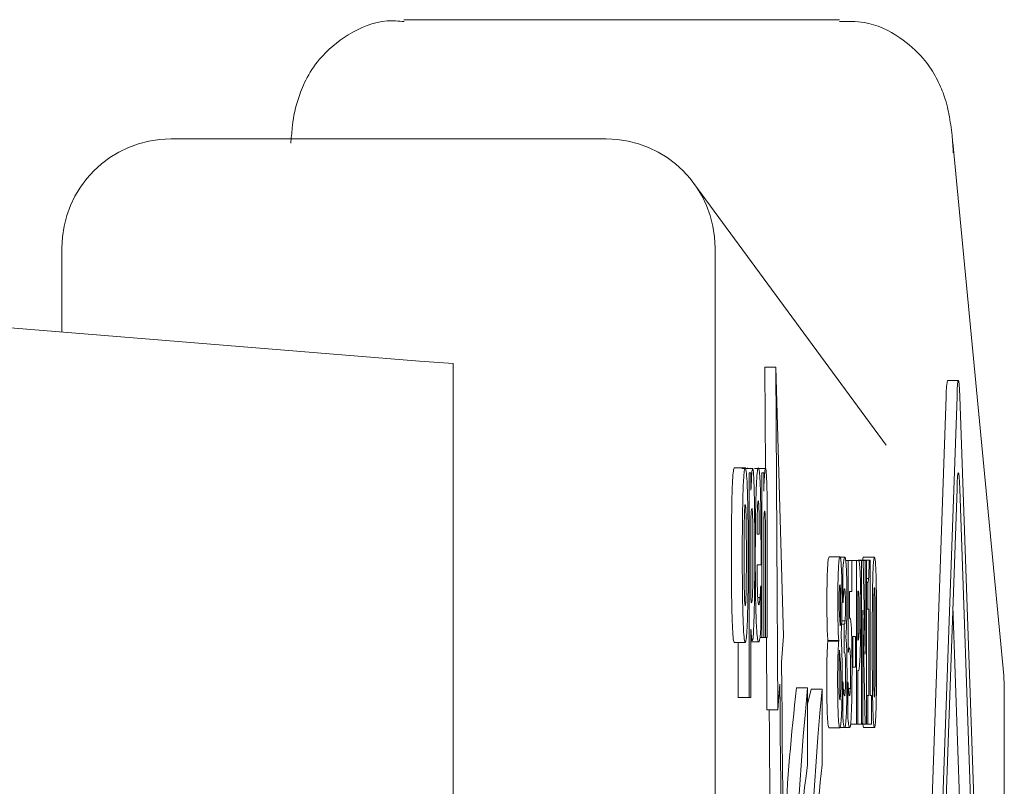
# Model space of a CAD drawing. Units: millimetres. Extents: x 5 to 415, y 5 to 292.
# Drawn here: x 55 to 56, y 229 to 230 of the extents above; entities that cross this region are included whole.
import ezdxf

# ---------------------------------------------------------------- set-up
doc = ezdxf.new("R2010")
doc.units = ezdxf.units.MM

msp = doc.modelspace()

# ---------------------------------------------------------------- linework, layer by layer
at = {"color": 7, "linetype": 'Continuous', "lineweight": 15}
for p, q in [((55.73149, 229.78518), (55.39836, 229.78518)), ((55.55315, 229.69397), (55.22002, 229.69397)), ((55.8572, 229.28373), (55.81813, 229.69121)), ((55.81846, 229.68326), (55.81813, 229.69121)), ((55.7673, 229.45973), (55.62023, 229.65998)), ((55.13673, 229.61054), (55.13673, 229.5463)), ((55.63643, 228.34316), (55.63643, 229.61054)), ((54.87832, 229.56737), (55.41025, 229.524)), ((55.43595, 229.52212), (55.41025, 229.524)), ((55.43595, 229.52212), (55.43595, 228.40345)), ((55.67494, 229.44182), (55.67451, 229.51935)), ((55.67451, 229.51935), (55.68284, 229.51935)), ((55.68432, 229.25727), (55.68284, 229.51935)), ((55.68284, 229.51935), (55.68869, 229.31359)), ((55.82244, 229.50932), (55.81412, 229.50932)), ((55.79596, 229.00631), (55.81309, 229.49712)), ((55.80429, 229.00631), (55.82141, 229.49712)), ((55.82347, 229.49712), (55.8406, 229.00631)), ((55.6511, 229.44244), (55.65943, 229.44244)), ((55.65679, 229.4419), (55.66512, 229.4419)), ((55.661, 229.4419), (55.66115, 229.44244)), ((55.66242, 229.26672), (55.66242, 229.43852)), ((55.66378, 229.43852), (55.66242, 229.43852)), ((55.66378, 229.43852), (55.66378, 229.42529)), ((55.6666, 229.4419), (55.67493, 229.4419)), ((55.6722, 229.31278), (55.6722, 229.43852)), ((55.6722, 229.43852), (55.67357, 229.43852)), ((55.67357, 229.43852), (55.67357, 229.42461)), ((55.80675, 229.00631), (55.82141, 229.42641)), ((55.82347, 229.42641), (55.83813, 229.00631)), ((55.66378, 229.34155), (55.66378, 229.40462)), ((55.67357, 229.40178), (55.67357, 229.31278)), ((55.67015, 229.39179), (55.66849, 229.39179)), ((55.67631, 229.39463), (55.67631, 229.31278)), ((55.6715, 229.38234), (55.6715, 229.36816)), ((55.67493, 229.31278), (55.67493, 229.37504)), ((55.72351, 229.37433), (55.73184, 229.37433)), ((55.73194, 229.37413), (55.73556, 229.37413)), ((55.73631, 229.3715), (55.7381, 229.3715)), ((55.7381, 229.3013), (55.7381, 229.3715)), ((55.7381, 229.3715), (55.74099, 229.3715)), ((55.74099, 229.3715), (55.74099, 229.34789)), ((55.74099, 229.3715), (55.74442, 229.3715)), ((55.74442, 229.2465), (55.74442, 229.3715)), ((55.74612, 229.3715), (55.74442, 229.3715)), ((55.75414, 229.3718), (55.74581, 229.3718)), ((55.74612, 229.3715), (55.74837, 229.3715)), ((55.74837, 229.2465), (55.74837, 229.3715)), ((55.74837, 229.3715), (55.74971, 229.3715)), ((55.74971, 229.3715), (55.7511, 229.29988)), ((55.74971, 229.3715), (55.7511, 229.3715)), ((55.75827, 229.37403), (55.74994, 229.37403)), ((55.7511, 229.29988), (55.7511, 229.3715)), ((55.7511, 229.3715), (55.7521, 229.3715)), ((55.7521, 229.3715), (55.7521, 229.2465)), ((55.75414, 229.3718), (55.75509, 229.3718)), ((55.75509, 229.3718), (55.75509, 229.26828)), ((55.6715, 229.36816), (55.6685, 229.36816)), ((55.73417, 229.33949), (55.73417, 229.36623)), ((55.7521, 229.35792), (55.75383, 229.35792)), ((55.7521, 229.35478), (55.75311, 229.35478)), ((55.75311, 229.33442), (55.75311, 229.35478)), ((55.67127, 229.35222), (55.67142, 229.35222)), ((55.67142, 229.35222), (55.67142, 229.3198)), ((55.74099, 229.34789), (55.73914, 229.34789)), ((55.73914, 229.34789), (55.73914, 229.32713)), ((55.74552, 229.3482), (55.74567, 229.3482)), ((55.74552, 229.31072), (55.74552, 229.3482)), ((55.67073, 229.3433), (55.66899, 229.3433)), ((55.73426, 229.33949), (55.73417, 229.33949)), ((55.75105, 229.2465), (55.74936, 229.33361)), ((55.74936, 229.33361), (55.74936, 229.2465)), ((55.7521, 229.33442), (55.75311, 229.33442)), ((55.75403, 229.33442), (55.75311, 229.33442)), ((55.75403, 229.26828), (55.75403, 229.33442)), ((55.82619, 229.10993), (55.81828, 229.33655)), ((55.73322, 229.32541), (55.73582, 229.32541)), ((55.73914, 229.32753), (55.73953, 229.32753)), ((55.66378, 229.31913), (55.66378, 229.26672)), ((55.73313, 229.32288), (55.73499, 229.32288)), ((55.73499, 229.30089), (55.73499, 229.32288)), ((55.73499, 229.32288), (55.73517, 229.32288)), ((55.6511, 229.30886), (55.65943, 229.30886)), ((55.65409, 229.26672), (55.65409, 229.30886)), ((55.66378, 229.31035), (55.66487, 229.31035)), ((55.66378, 229.3094), (55.6697, 229.3094)), ((55.67069, 229.31278), (55.6722, 229.31278)), ((55.67357, 229.31278), (55.6722, 229.31278)), ((55.67357, 229.31278), (55.67493, 229.31278)), ((55.67631, 229.31278), (55.67493, 229.31278)), ((55.67599, 229.25727), (55.67567, 229.31278)), ((55.68869, 229.31359), (55.68715, 229.29372)), ((55.72258, 229.31001), (55.72258, 229.31052)), ((55.72258, 229.31052), (55.73091, 229.31052)), ((55.72258, 229.31001), (55.73091, 229.31001)), ((55.73091, 229.31001), (55.73091, 229.31052)), ((55.73271, 229.31457), (55.73271, 229.31416)), ((55.73638, 229.31376), (55.73638, 229.31254)), ((55.74171, 229.29006), (55.74171, 229.31335)), ((55.74171, 229.31335), (55.74365, 229.31335)), ((55.74365, 229.31335), (55.74365, 229.29006)), ((55.74552, 229.31579), (55.74646, 229.31579)), ((55.7456, 229.31072), (55.74552, 229.31072)), ((55.73518, 229.30089), (55.73499, 229.30089)), ((55.73819, 229.3013), (55.7381, 229.3013)), ((55.74365, 229.29006), (55.74171, 229.29006)), ((55.74552, 229.2465), (55.74552, 229.28742)), ((55.74552, 229.28742), (55.74609, 229.28742)), ((55.73404, 229.25176), (55.73404, 229.27891)), ((55.73404, 229.27891), (55.73415, 229.27891)), ((55.73791, 229.27871), (55.73801, 229.27871)), ((55.73791, 229.25146), (55.73791, 229.27871)), ((55.85753, 229.27577), (55.8572, 229.28373)), ((55.68584, 229.27687), (55.68432, 229.25727)), ((55.69873, 229.27427), (55.70706, 229.27427)), ((55.70706, 229.21526), (55.70706, 229.27427)), ((55.70706, 229.26171), (55.70992, 229.27328)), ((55.70992, 229.27328), (55.71825, 229.27328)), ((55.71825, 229.27328), (55.71825, 229.21526)), ((55.7335, 229.27233), (55.73596, 229.27233)), ((55.73833, 229.27375), (55.73982, 229.27375)), ((55.85758, 229.27577), (55.85753, 229.27577)), ((55.85758, 228.67793), (55.85758, 229.27577)), ((55.65409, 229.26672), (55.66242, 229.26672)), ((55.66378, 229.26672), (55.66242, 229.26672)), ((55.7521, 229.26828), (55.75311, 229.26828)), ((55.75311, 229.2465), (55.75311, 229.26828)), ((55.75311, 229.26828), (55.75403, 229.26828)), ((55.75509, 229.26828), (55.75599, 229.26828)), ((55.75599, 229.26828), (55.75599, 229.2465)), ((55.67599, 229.25727), (55.68432, 229.25727)), ((55.7235, 229.24356), (55.73183, 229.24356)), ((55.73195, 229.24386), (55.73551, 229.24386)), ((55.73551, 229.24386), (55.73933, 229.24386)), ((55.74442, 229.2465), (55.73996, 229.2465)), ((55.74442, 229.2465), (55.74552, 229.2465)), ((55.74552, 229.2465), (55.74837, 229.2465)), ((55.74936, 229.2465), (55.74837, 229.2465)), ((55.74994, 229.24386), (55.74922, 229.24735)), ((55.74936, 229.2465), (55.75105, 229.2465)), ((55.74994, 229.24386), (55.75827, 229.24386)), ((55.7521, 229.2465), (55.75105, 229.2465)), ((55.7521, 229.2465), (55.75311, 229.2465)), ((55.75599, 229.2465), (55.75311, 229.2465))]:
    msp.add_line(p, q, dxfattribs=at)
at = {"color": 7, "linetype": 'Continuous', "lineweight": 15, "flags": 128}
for points in [[(55.82141, 229.49712), (55.82164, 229.5023), (55.82188, 229.50615), (55.82216, 229.50852), (55.82244, 229.50932), (55.82272, 229.50852), (55.823, 229.50615), (55.82325, 229.5023), (55.82347, 229.49712)], [(55.82141, 229.42641), (55.82164, 229.43159), (55.82188, 229.43544), (55.82216, 229.43781), (55.82244, 229.43861), (55.82272, 229.43781), (55.823, 229.43544), (55.82325, 229.43159), (55.82347, 229.42641)]]:
    msp.add_lwpolyline(points, dxfattribs=at)
at = {"color": 7, "linetype": 'Continuous', "lineweight": 15}
for centre, radius, start, end in [((55.86542, 229.49885), 0.05236, 168.46762, 181.90089), ((27.52062, 228.97676), 28.16831, 359.34369, 0.644742), ((28.63053, 228.97657), 27.05697, 359.352797, 0.635931), ((57.17807, 229.09858), 1.48974, 173.22723, 181.42659), ((58.92116, 228.97761), 3.22776, 174.72669, 185.27331), ((58.91917, 228.97761), 3.21455, 174.72255, 185.27745), ((28.54163, 228.97684), 27.13754, 359.393868, 0.592091), ((56.53099, 229.10109), 0.83181, 172.111, 181.64377), ((57.17863, 229.05216), 1.46946, 173.62754, 181.92462)]:
    msp.add_arc(centre, radius, start, end, dxfattribs=at)
for centre, start_param, end_param in [((55.22001, 229.61054), 0, 1.570796), ((55.55314, 229.61054), 4.712389, 6.283185)]:
    msp.add_ellipse(centre, major_axis=(0, 0.08343), ratio=0.998264, start_param=start_param, end_param=end_param, dxfattribs=at)
for points, knots in [([(55.39849, 229.78374), (55.3942, 229.7841), (55.37924, 229.78537), (55.35548, 229.77512), (55.33466, 229.75772), (55.32264, 229.73889), (55.31447, 229.71665), (55.31329, 229.70571), (55.3122, 229.69463), (55.31181, 229.69067)], [0, 0, 0, 0, 0.066633, 0.232051, 0.382837, 0.490132, 0.593005, 0.854391, 1, 1, 1, 1]), ([(55.81808, 229.69077), (55.81792, 229.69275), (55.81723, 229.70095), (55.81585, 229.71025), (55.8126, 229.72551), (55.80529, 229.74224), (55.79463, 229.75774), (55.77693, 229.77328), (55.75424, 229.78428), (55.73791, 229.78389), (55.73162, 229.78374)], [0, 0, 0, 0, 0.069447, 0.288697, 0.442588, 0.53359, 0.622543, 0.747873, 0.902972, 1, 1, 1, 1]), ([(55.64883, 229.37558), (55.64885, 229.3831), (55.64888, 229.39819), (55.64919, 229.41883), (55.64973, 229.4333), (55.65038, 229.44129), (55.65085, 229.44204), (55.6511, 229.44244)], [0, 0, 0, 0, 0.212975, 0.427913, 0.624369, 0.796667, 1, 1, 1, 1]), ([(55.65716, 229.37558), (55.65718, 229.3831), (55.6572, 229.39819), (55.65752, 229.41883), (55.65806, 229.4333), (55.65871, 229.44129), (55.65918, 229.44204), (55.65943, 229.44244)], [0, 0, 0, 0, 0.212973, 0.42791, 0.624348, 0.796645, 1, 1, 1, 1]), ([(55.65943, 229.44244), (55.65969, 229.442), (55.66017, 229.44118), (55.66084, 229.43256), (55.66131, 229.41898), (55.66164, 229.39947), (55.66167, 229.38447), (55.66169, 229.37558)], [0, 0, 0, 0, 0.213472, 0.394475, 0.576083, 0.748795, 1, 1, 1, 1]), ([(55.66378, 229.42529), (55.66392, 229.42845), (55.6642, 229.43481), (55.66466, 229.44119), (55.66498, 229.44168), (55.66512, 229.4419)], [0, 0, 0, 0, 0.35933, 0.720949, 1, 1, 1, 1]), ([(55.66512, 229.4419), (55.6653, 229.44147), (55.66563, 229.4407), (55.66604, 229.43362), (55.66639, 229.42219), (55.66667, 229.40311), (55.6667, 229.38688), (55.66672, 229.37734)], [0, 0, 0, 0, 0.175547, 0.315217, 0.454489, 0.679354, 1, 1, 1, 1]), ([(55.66713, 229.37491), (55.66715, 229.38237), (55.66718, 229.39734), (55.6675, 229.41782), (55.66804, 229.43269), (55.66873, 229.44121), (55.66921, 229.44201), (55.66948, 229.44244)], [0, 0, 0, 0, 0.20713, 0.415899, 0.611957, 0.789766, 1, 1, 1, 1]), ([(55.66948, 229.44244), (55.66976, 229.44197), (55.67022, 229.4412), (55.67079, 229.43301), (55.67118, 229.42151), (55.67146, 229.40429), (55.67148, 229.3908), (55.6715, 229.38234)], [0, 0, 0, 0, 0.246137, 0.411419, 0.577403, 0.735138, 1, 1, 1, 1]), ([(55.67357, 229.42461), (55.67371, 229.42773), (55.67398, 229.43399), (55.67444, 229.44091), (55.67478, 229.44159), (55.67493, 229.4419)], [0, 0, 0, 0, 0.349095, 0.699935, 1, 1, 1, 1]), ([(55.67493, 229.4419), (55.67512, 229.4415), (55.67543, 229.44083), (55.67582, 229.43433), (55.6761, 229.42496), (55.67628, 229.41127), (55.6763, 229.40053), (55.67631, 229.39463)], [0, 0, 0, 0, 0.228938, 0.38496, 0.540972, 0.74759, 1, 1, 1, 1]), ([(55.65882, 229.40651), (55.65888, 229.40844), (55.659, 229.41208), (55.65922, 229.41407), (55.65937, 229.41426), (55.65943, 229.41435)], [0, 0, 0, 0, 0.3852191, 0.7252086, 1, 1, 1, 1]), ([(55.65943, 229.41435), (55.65953, 229.41416), (55.6597, 229.41384), (55.65991, 229.41069), (55.66001, 229.40754), (55.66005, 229.40597)], [0, 0, 0, 0, 0.401798, 0.702418, 1, 1, 1, 1]), ([(55.66849, 229.39179), (55.66851, 229.39601), (55.66854, 229.40281), (55.66873, 229.41077), (55.66895, 229.41525), (55.66917, 229.4171), (55.66931, 229.41725), (55.66937, 229.41732)], [0, 0, 0, 0, 0.31441, 0.506964, 0.700613, 0.873419, 1, 1, 1, 1]), ([(55.66937, 229.41732), (55.66947, 229.41715), (55.66964, 229.41687), (55.66985, 229.41394), (55.67001, 229.40918), (55.67013, 229.40159), (55.67014, 229.39542), (55.67015, 229.39179)], [0, 0, 0, 0, 0.215336, 0.36853, 0.522414, 0.718969, 1, 1, 1, 1]), ([(55.65856, 229.37531), (55.65856, 229.37855), (55.65857, 229.38502), (55.65861, 229.39356), (55.6587, 229.40089), (55.65878, 229.40462), (55.65882, 229.40651)], [0, 0, 0, 0, 0.298029, 0.595274, 0.794361, 1, 1, 1, 1]), ([(55.66378, 229.40462), (55.66385, 229.40581), (55.66398, 229.40807), (55.66422, 229.41071), (55.6644, 229.41113), (55.66451, 229.41137)], [0, 0, 0, 0, 0.309449, 0.587829, 1, 1, 1, 1]), ([(55.66451, 229.41137), (55.6646, 229.41121), (55.66476, 229.41092), (55.66497, 229.40794), (55.66514, 229.40294), (55.66531, 229.39238), (55.66531, 229.38309), (55.66532, 229.37653)], [0, 0, 0, 0, 0.161815, 0.291053, 0.420604, 0.590963, 1, 1, 1, 1]), ([(55.67427, 229.40935), (55.6742, 229.40921), (55.67401, 229.40881), (55.67377, 229.40575), (55.67362, 229.40279), (55.67357, 229.40178)], [0, 0, 0, 0, 0.2659, 0.751977, 1, 1, 1, 1]), ([(55.67483, 229.40138), (55.67481, 229.4027), (55.67475, 229.40535), (55.67461, 229.4082), (55.67444, 229.40922), (55.67432, 229.40931), (55.67427, 229.40935)], [0, 0, 0, 0, 0.235588, 0.473168, 0.777292, 1, 1, 1, 1]), ([(55.66005, 229.40597), (55.66011, 229.40285), (55.66022, 229.39661), (55.66029, 229.38598), (55.66029, 229.3789), (55.66029, 229.37531)], [0, 0, 0, 0, 0.331487, 0.661771, 1, 1, 1, 1]), ([(55.67493, 229.37504), (55.67493, 229.37943), (55.67493, 229.38603), (55.6749, 229.39492), (55.67486, 229.39921), (55.67483, 229.40138)], [0, 0, 0, 0, 0.495383, 0.745529, 1, 1, 1, 1]), ([(55.66532, 229.37653), (55.66531, 229.37049), (55.66529, 229.36142), (55.66514, 229.35054), (55.66496, 229.34422), (55.66468, 229.33981), (55.66446, 229.33937), (55.66433, 229.33912)], [0, 0, 0, 0, 0.338018, 0.507164, 0.65071, 0.794651, 1, 1, 1, 1]), ([(55.66672, 229.37734), (55.6667, 229.36964), (55.66667, 229.35418), (55.66636, 229.33379), (55.66591, 229.31961), (55.6654, 229.31156), (55.66504, 229.31075), (55.66487, 229.31035)], [0, 0, 0, 0, 0.242167, 0.486298, 0.683421, 0.84413, 1, 1, 1, 1]), ([(55.6511, 229.30886), (55.65084, 229.30931), (55.65035, 229.31012), (55.64969, 229.31876), (55.64921, 229.3324), (55.64889, 229.35188), (55.64885, 229.3668), (55.64883, 229.37558)], [0, 0, 0, 0, 0.213435, 0.39538, 0.577931, 0.751631, 1, 1, 1, 1]), ([(55.65943, 229.30886), (55.65917, 229.30931), (55.65868, 229.31012), (55.65802, 229.31876), (55.65754, 229.3324), (55.65722, 229.35188), (55.65718, 229.3668), (55.65716, 229.37558)], [0, 0, 0, 0, 0.213435, 0.39538, 0.577931, 0.751631, 1, 1, 1, 1]), ([(55.6588, 229.34533), (55.65874, 229.34855), (55.65863, 229.35444), (55.65857, 229.3648), (55.65857, 229.37155), (55.65856, 229.37531)], [0, 0, 0, 0, 0.349282, 0.637701, 1, 1, 1, 1]), ([(55.66169, 229.37558), (55.66168, 229.36807), (55.66165, 229.35296), (55.66133, 229.33232), (55.6608, 229.31785), (55.66014, 229.30998), (55.65968, 229.30926), (55.65943, 229.30886)], [0, 0, 0, 0, 0.213526, 0.429005, 0.62647, 0.798323, 1, 1, 1, 1]), ([(55.66029, 229.37531), (55.66029, 229.37193), (55.66028, 229.36575), (55.66025, 229.3575), (55.66016, 229.35066), (55.66009, 229.34695), (55.66005, 229.34506)], [0, 0, 0, 0, 0.321786, 0.587261, 0.790452, 1, 1, 1, 1]), ([(55.6697, 229.3094), (55.66944, 229.30971), (55.66892, 229.31033), (55.66821, 229.31693), (55.66764, 229.32901), (55.66726, 229.34612), (55.66714, 229.36234), (55.66713, 229.37236), (55.66713, 229.37491)], [0, 0, 0, 0, 0.198461, 0.398129, 0.564383, 0.731049, 0.931628, 1, 1, 1, 1]), ([(55.72231, 229.36431), (55.72244, 229.36661), (55.72267, 229.37065), (55.72308, 229.37378), (55.72335, 229.37413), (55.72351, 229.37433)], [0, 0, 0, 0, 0.360123, 0.630876, 1, 1, 1, 1]), ([(55.73064, 229.36431), (55.73077, 229.36661), (55.731, 229.37065), (55.73141, 229.37378), (55.73168, 229.37413), (55.73184, 229.37433)], [0, 0, 0, 0, 0.3601255, 0.6308773, 1, 1, 1, 1]), ([(55.73184, 229.37433), (55.73198, 229.37419), (55.73224, 229.37393), (55.73265, 229.37137), (55.73289, 229.36754), (55.73303, 229.36532)], [0, 0, 0, 0, 0.348673, 0.622361, 1, 1, 1, 1]), ([(55.73417, 229.36623), (55.73427, 229.36727), (55.73454, 229.37009), (55.735, 229.37336), (55.73537, 229.37387), (55.73556, 229.37413)], [0, 0, 0, 0, 0.223568, 0.607949, 1, 1, 1, 1]), ([(55.73556, 229.37413), (55.73572, 229.37397), (55.73601, 229.37371), (55.73641, 229.37129), (55.73661, 229.36814), (55.73672, 229.36653)], [0, 0, 0, 0, 0.4163799, 0.7024865, 1, 1, 1, 1]), ([(55.74726, 229.36329), (55.74711, 229.36562), (55.74686, 229.36947), (55.74646, 229.37124), (55.74623, 229.37141), (55.74612, 229.3715)], [0, 0, 0, 0, 0.431589, 0.713023, 1, 1, 1, 1]), ([(55.74932, 229.3715), (55.74932, 229.37156), (55.74953, 229.37415), (55.74974, 229.37409), (55.74994, 229.37403)], [0, 0, 0, 0, 0.02447, 1, 1, 1, 1]), ([(55.75383, 229.35792), (55.75388, 229.35889), (55.75399, 229.36083), (55.75411, 229.36581), (55.75413, 229.36972), (55.75414, 229.3718)], [0, 0, 0, 0, 0.316812, 0.635328, 1, 1, 1, 1]), ([(55.75697, 229.35762), (55.75707, 229.36079), (55.75726, 229.36707), (55.75772, 229.37305), (55.75807, 229.37367), (55.75827, 229.37403)], [0, 0, 0, 0, 0.295031, 0.583974, 1, 1, 1, 1]), ([(55.75827, 229.37403), (55.75852, 229.37357), (55.75891, 229.37284), (55.75935, 229.36525), (55.75951, 229.35956), (55.75957, 229.35711)], [0, 0, 0, 0, 0.490803, 0.780739, 1, 1, 1, 1]), ([(55.6685, 229.36816), (55.66852, 229.36353), (55.66855, 229.35666), (55.66873, 229.3487), (55.66885, 229.34577), (55.66892, 229.34425)], [0, 0, 0, 0, 0.4989, 0.740977, 1, 1, 1, 1]), ([(55.72189, 229.3406), (55.7219, 229.34376), (55.72193, 229.35015), (55.72208, 229.3584), (55.72224, 229.36243), (55.72231, 229.36431)], [0, 0, 0, 0, 0.343613, 0.695306, 1, 1, 1, 1]), ([(55.73022, 229.3406), (55.73023, 229.34376), (55.73025, 229.35015), (55.73042, 229.3584), (55.73057, 229.36243), (55.73064, 229.36431)], [0, 0, 0, 0, 0.343613, 0.69531, 1, 1, 1, 1]), ([(55.73303, 229.36532), (55.73312, 229.36323), (55.73329, 229.35902), (55.73342, 229.35074), (55.73344, 229.34513), (55.73345, 229.34273)], [0, 0, 0, 0, 0.361892, 0.727429, 1, 1, 1, 1]), ([(55.73672, 229.36653), (55.73681, 229.36465), (55.73699, 229.36091), (55.73714, 229.35226), (55.73716, 229.346), (55.73717, 229.34283)], [0, 0, 0, 0, 0.333011, 0.66183, 1, 1, 1, 1]), ([(55.74778, 229.33209), (55.74777, 229.33772), (55.74774, 229.347), (55.74752, 229.3576), (55.74734, 229.36157), (55.74726, 229.36329)], [0, 0, 0, 0, 0.465842, 0.768236, 1, 1, 1, 1]), ([(55.75311, 229.35478), (55.75318, 229.35483), (55.75331, 229.35492), (55.75355, 229.35549), (55.75372, 229.35699), (55.75383, 229.35792)], [0, 0, 0, 0, 0.275153, 0.550196, 1, 1, 1, 1]), ([(55.75659, 229.309), (55.75659, 229.31401), (55.7566, 229.32404), (55.75667, 229.34094), (55.75686, 229.35154), (55.75697, 229.35762)], [0, 0, 0, 0, 0.298302, 0.597008, 1, 1, 1, 1]), ([(55.75957, 229.35711), (55.75966, 229.35257), (55.75982, 229.3436), (55.75993, 229.327), (55.75994, 229.3155), (55.75995, 229.309)], [0, 0, 0, 0, 0.308363, 0.608765, 1, 1, 1, 1]), ([(55.67073, 229.3433), (55.67079, 229.34401), (55.6709, 229.34543), (55.67108, 229.34841), (55.6712, 229.35082), (55.67127, 229.35222)], [0, 0, 0, 0, 0.293768, 0.587528, 1, 1, 1, 1]), ([(55.7313, 229.34111), (55.7313, 229.34229), (55.73131, 229.34465), (55.73138, 229.34804), (55.73149, 229.35078), (55.73165, 229.35276), (55.73177, 229.35295), (55.73184, 229.35306)], [0, 0, 0, 0, 0.162811, 0.325991, 0.529522, 0.734122, 1, 1, 1, 1]), ([(55.73184, 229.35306), (55.73191, 229.35294), (55.73203, 229.35271), (55.7322, 229.35042), (55.73231, 229.34709), (55.73237, 229.34306), (55.73237, 229.34035), (55.73238, 229.33908)], [0, 0, 0, 0, 0.258333, 0.456905, 0.65638, 0.838569, 1, 1, 1, 1]), ([(55.73472, 229.34617), (55.73467, 229.34562), (55.73457, 229.34453), (55.73442, 229.3422), (55.73432, 229.34048), (55.73426, 229.33949)], [0, 0, 0, 0, 0.2996033, 0.5989589, 1, 1, 1, 1]), ([(55.73537, 229.35002), (55.73531, 229.34996), (55.73519, 229.34984), (55.73498, 229.34869), (55.73482, 229.34717), (55.73472, 229.34617)], [0, 0, 0, 0, 0.2581941, 0.5162844, 1, 1, 1, 1]), ([(55.73585, 229.34749), (55.73581, 229.34802), (55.73572, 229.34908), (55.73556, 229.34976), (55.73544, 229.34993), (55.73537, 229.35002)], [0, 0, 0, 0, 0.287128, 0.573463, 1, 1, 1, 1]), ([(55.73607, 229.33756), (55.73606, 229.33899), (55.73606, 229.34154), (55.73598, 229.34491), (55.7359, 229.34667), (55.73586, 229.34741), (55.73585, 229.34749)], [0, 0, 0, 0, 0.344412, 0.613843, 0.957813, 1, 1, 1, 1]), ([(55.74567, 229.3482), (55.74574, 229.34818), (55.74588, 229.34813), (55.74611, 229.3481), (55.74627, 229.34657), (55.74636, 229.34567)], [0, 0, 0, 0, 0.292333, 0.584765, 1, 1, 1, 1]), ([(55.75769, 229.3089), (55.75769, 229.31687), (55.75769, 229.32828), (55.7578, 229.3411), (55.75792, 229.34682), (55.75805, 229.34975), (55.75817, 229.35083), (55.75825, 229.35091), (55.75827, 229.35093)], [0, 0, 0, 0, 0.478513, 0.684213, 0.778784, 0.874264, 0.957339, 1, 1, 1, 1]), ([(55.75827, 229.35093), (55.75832, 229.35082), (55.75843, 229.35059), (55.75857, 229.3483), (55.75869, 229.34429), (55.75883, 229.33292), (55.75885, 229.32048), (55.75885, 229.31057), (55.75885, 229.309)], [0, 0, 0, 0, 0.091218, 0.183201, 0.262442, 0.402695, 0.904934, 1, 1, 1, 1]), ([(55.65944, 229.33695), (55.65933, 229.33722), (55.65915, 229.33766), (55.65893, 229.34101), (55.65884, 229.34399), (55.6588, 229.34533)], [0, 0, 0, 0, 0.44191, 0.750166, 1, 1, 1, 1]), ([(55.66005, 229.34506), (55.66, 229.34353), (55.6599, 229.34047), (55.65969, 229.3377), (55.65952, 229.33722), (55.65944, 229.33695)], [0, 0, 0, 0, 0.30958, 0.618176, 1, 1, 1, 1]), ([(55.66433, 229.33912), (55.66427, 229.33915), (55.66415, 229.33921), (55.66397, 229.33972), (55.66385, 229.34093), (55.66378, 229.34155)], [0, 0, 0, 0, 0.319297, 0.655268, 1, 1, 1, 1]), ([(55.66892, 229.34425), (55.66902, 229.34263), (55.66921, 229.33959), (55.66953, 229.33808), (55.66974, 229.33787), (55.66984, 229.33777)], [0, 0, 0, 0, 0.361782, 0.677205, 1, 1, 1, 1]), ([(55.66984, 229.33777), (55.66996, 229.33793), (55.67016, 229.33822), (55.67047, 229.34021), (55.67064, 229.34227), (55.67073, 229.3433)], [0, 0, 0, 0, 0.376065, 0.685281, 1, 1, 1, 1]), ([(55.72258, 229.31052), (55.72245, 229.3126), (55.72222, 229.31621), (55.72199, 229.32494), (55.72191, 229.33311), (55.7219, 229.33842), (55.72189, 229.3406)], [0, 0, 0, 0, 0.334945, 0.582514, 0.828723, 1, 1, 1, 1]), ([(55.73091, 229.31052), (55.73078, 229.3126), (55.73055, 229.31621), (55.73033, 229.32494), (55.73023, 229.33311), (55.73022, 229.33842), (55.73022, 229.3406)], [0, 0, 0, 0, 0.334942, 0.582512, 0.828722, 1, 1, 1, 1]), ([(55.73167, 229.32743), (55.73161, 229.32821), (55.73151, 229.32977), (55.73138, 229.33286), (55.73131, 229.33692), (55.7313, 229.33966), (55.7313, 229.34111)], [0, 0, 0, 0, 0.276767, 0.555425, 0.76421, 1, 1, 1, 1]), ([(55.73238, 229.33908), (55.73238, 229.33729), (55.73237, 229.33293), (55.73229, 229.32691), (55.7322, 229.32324), (55.73216, 229.32166)], [0, 0, 0, 0, 0.284694, 0.691521, 1, 1, 1, 1]), ([(55.73345, 229.34273), (55.73344, 229.33998), (55.73342, 229.33412), (55.73327, 229.32609), (55.73302, 229.31925), (55.73282, 229.31621), (55.73271, 229.31457)], [0, 0, 0, 0, 0.220479, 0.471467, 0.715601, 1, 1, 1, 1]), ([(55.73717, 229.34283), (55.73715, 229.3391), (55.73713, 229.33176), (55.73694, 229.32252), (55.73667, 229.31627), (55.73647, 229.31453), (55.73638, 229.31376)], [0, 0, 0, 0, 0.280225, 0.550628, 0.79991, 1, 1, 1, 1]), ([(55.74636, 229.34567), (55.7464, 229.34498), (55.7465, 229.34341), (55.7466, 229.33927), (55.74665, 229.33491), (55.74665, 229.33222), (55.74665, 229.33128)], [0, 0, 0, 0, 0.235895, 0.543249, 0.840184, 1, 1, 1, 1]), ([(55.73582, 229.32541), (55.73587, 229.32617), (55.73595, 229.32756), (55.73603, 229.33079), (55.73606, 229.3342), (55.73607, 229.33649), (55.73607, 229.33756)], [0, 0, 0, 0, 0.2986121, 0.5411575, 0.7841154, 1, 1, 1, 1]), ([(55.74665, 229.33128), (55.74665, 229.32924), (55.74665, 229.32547), (55.74659, 229.31985), (55.74651, 229.31718), (55.74646, 229.31579)], [0, 0, 0, 0, 0.3619052, 0.6679127, 1, 1, 1, 1]), ([(55.7474, 229.30231), (55.74748, 229.30522), (55.74767, 229.31216), (55.74776, 229.32299), (55.74778, 229.33008), (55.74778, 229.33209)], [0, 0, 0, 0, 0.340405, 0.812237, 1, 1, 1, 1]), ([(55.73216, 229.32166), (55.7321, 229.32234), (55.73199, 229.32359), (55.73181, 229.32537), (55.73172, 229.32675), (55.73167, 229.32743)], [0, 0, 0, 0, 0.37457, 0.686991, 1, 1, 1, 1]), ([(55.73517, 229.32288), (55.73523, 229.32291), (55.73537, 229.32298), (55.73559, 229.32331), (55.73574, 229.32465), (55.73582, 229.32541)], [0, 0, 0, 0, 0.300082, 0.600175, 1, 1, 1, 1]), ([(55.73914, 229.32713), (55.73918, 229.32721), (55.73926, 229.32736), (55.73939, 229.32748), (55.73948, 229.32751), (55.73953, 229.32753)], [0, 0, 0, 0, 0.305347, 0.610547, 1, 1, 1, 1]), ([(55.73953, 229.32753), (55.73964, 229.32744), (55.73985, 229.32724), (55.74022, 229.32546), (55.74045, 229.32212), (55.74059, 229.32014)], [0, 0, 0, 0, 0.28971, 0.57962, 1, 1, 1, 1]), ([(55.66487, 229.31035), (55.66477, 229.31044), (55.66457, 229.31061), (55.66419, 229.31288), (55.66395, 229.31662), (55.66378, 229.31913)], [0, 0, 0, 0, 0.274239, 0.514925, 1, 1, 1, 1]), ([(55.67142, 229.3198), (55.67135, 229.31905), (55.67122, 229.31755), (55.671, 229.31485), (55.67083, 229.31371), (55.67073, 229.31305)], [0, 0, 0, 0, 0.296046, 0.592072, 1, 1, 1, 1]), ([(55.74059, 229.32014), (55.74069, 229.31788), (55.74088, 229.31338), (55.74108, 229.30233), (55.7411, 229.29379), (55.74111, 229.28884)], [0, 0, 0, 0, 0.295888, 0.591054, 1, 1, 1, 1]), ([(55.67073, 229.31305), (55.67062, 229.31229), (55.6704, 229.31072), (55.67005, 229.30954), (55.66982, 229.30945), (55.6697, 229.3094)], [0, 0, 0, 0, 0.316112, 0.656508, 1, 1, 1, 1]), ([(55.72177, 229.28023), (55.72178, 229.28391), (55.7218, 229.29052), (55.722, 229.29974), (55.72227, 229.30591), (55.72249, 229.30881), (55.72258, 229.31001)], [0, 0, 0, 0, 0.2718034, 0.4880704, 0.7880101, 1, 1, 1, 1]), ([(55.7301, 229.28023), (55.73011, 229.28391), (55.73013, 229.29052), (55.73033, 229.29974), (55.7306, 229.30591), (55.73082, 229.30881), (55.73091, 229.31001)], [0, 0, 0, 0, 0.271804, 0.488072, 0.788013, 1, 1, 1, 1]), ([(55.73271, 229.31416), (55.73288, 229.31193), (55.73315, 229.30818), (55.73342, 229.29878), (55.73354, 229.28976), (55.73355, 229.28378), (55.73355, 229.28124)], [0, 0, 0, 0, 0.352517, 0.589057, 0.825853, 1, 1, 1, 1]), ([(55.73638, 229.31254), (55.73644, 229.31222), (55.73657, 229.31158), (55.73678, 229.30955), (55.7369, 229.30676), (55.73698, 229.30505)], [0, 0, 0, 0, 0.289715, 0.562587, 1, 1, 1, 1]), ([(55.74613, 229.31143), (55.74608, 229.31124), (55.74598, 229.31085), (55.7458, 229.31076), (55.74567, 229.31074), (55.7456, 229.31072)], [0, 0, 0, 0, 0.2865065, 0.5728253, 1, 1, 1, 1]), ([(55.74646, 229.31579), (55.74642, 229.31493), (55.74635, 229.31343), (55.74624, 229.31213), (55.74617, 229.31166), (55.74613, 229.31143)], [0, 0, 0, 0, 0.396743, 0.695437, 1, 1, 1, 1]), ([(55.75697, 229.26048), (55.75688, 229.26495), (55.75672, 229.27368), (55.75661, 229.29041), (55.75659, 229.30212), (55.75659, 229.309)], [0, 0, 0, 0, 0.302533, 0.58981, 1, 1, 1, 1]), ([(55.75827, 229.26696), (55.75822, 229.26707), (55.75811, 229.26731), (55.75798, 229.26956), (55.75786, 229.27356), (55.75771, 229.28483), (55.75769, 229.29729), (55.75769, 229.3072), (55.75769, 229.3089)], [0, 0, 0, 0, 0.090268, 0.181192, 0.260612, 0.402387, 0.897896, 1, 1, 1, 1]), ([(55.75885, 229.309), (55.75885, 229.30105), (55.75884, 229.28965), (55.75874, 229.27685), (55.75861, 229.2711), (55.75849, 229.26813), (55.75836, 229.26706), (55.75829, 229.26698), (55.75827, 229.26696)], [0, 0, 0, 0, 0.47833, 0.685395, 0.780364, 0.876355, 0.95947, 1, 1, 1, 1]), ([(55.75995, 229.309), (55.75995, 229.30392), (55.75994, 229.29375), (55.75986, 229.27683), (55.75967, 229.26626), (55.75957, 229.26027)], [0, 0, 0, 0, 0.302009, 0.604443, 1, 1, 1, 1]), ([(55.73117, 229.28418), (55.73117, 229.286), (55.73118, 229.29027), (55.73129, 229.29683), (55.7314, 229.30081), (55.73146, 229.30292)], [0, 0, 0, 0, 0.259467, 0.607994, 1, 1, 1, 1]), ([(55.73146, 229.30292), (55.73152, 229.30228), (55.73162, 229.30101), (55.7318, 229.29908), (55.73192, 229.29759), (55.73199, 229.29674)], [0, 0, 0, 0, 0.30106, 0.60211, 1, 1, 1, 1]), ([(55.73587, 229.29917), (55.73581, 229.29965), (55.73569, 229.30061), (55.73545, 229.30082), (55.73529, 229.30087), (55.73518, 229.30089)], [0, 0, 0, 0, 0.272965, 0.545127, 1, 1, 1, 1]), ([(55.73698, 229.30505), (55.73702, 229.30376), (55.73714, 229.30019), (55.73726, 229.29298), (55.73727, 229.28708), (55.73728, 229.28438)], [0, 0, 0, 0, 0.234821, 0.650365, 1, 1, 1, 1]), ([(55.73906, 229.30474), (55.73891, 229.30456), (55.7387, 229.30428), (55.73841, 229.30272), (55.73826, 229.30177), (55.73819, 229.3013)], [0, 0, 0, 0, 0.49564, 0.747605, 1, 1, 1, 1]), ([(55.73978, 229.30029), (55.7397, 229.30149), (55.73954, 229.3037), (55.7393, 229.30442), (55.73914, 229.30464), (55.73906, 229.30474)], [0, 0, 0, 0, 0.3698529, 0.6830487, 1, 1, 1, 1]), ([(55.74687, 229.29158), (55.74692, 229.29227), (55.74702, 229.29364), (55.74721, 229.29703), (55.74733, 229.30024), (55.7474, 229.30231)], [0, 0, 0, 0, 0.262318, 0.524571, 1, 1, 1, 1]), ([(55.73199, 229.29674), (55.73207, 229.29557), (55.7322, 229.29363), (55.73237, 229.29045), (55.73244, 229.28659), (55.73247, 229.28301), (55.73248, 229.28065), (55.73248, 229.27993)], [0, 0, 0, 0, 0.328363, 0.542547, 0.696834, 0.906842, 1, 1, 1, 1]), ([(55.73618, 229.28621), (55.73618, 229.28789), (55.73617, 229.2908), (55.73611, 229.29461), (55.73601, 229.29743), (55.73592, 229.29855), (55.73587, 229.29917)], [0, 0, 0, 0, 0.295022, 0.511511, 0.727501, 1, 1, 1, 1]), ([(55.74001, 229.28762), (55.74001, 229.28941), (55.74, 229.293), (55.73991, 229.29746), (55.73982, 229.29943), (55.73978, 229.30029)], [0, 0, 0, 0, 0.358271, 0.720097, 1, 1, 1, 1]), ([(55.73596, 229.27233), (55.73602, 229.2738), (55.73612, 229.27636), (55.73617, 229.28152), (55.73618, 229.28465), (55.73618, 229.28621)], [0, 0, 0, 0, 0.406921, 0.70512, 1, 1, 1, 1]), ([(55.73982, 229.27375), (55.73985, 229.27465), (55.73993, 229.277), (55.74, 229.28177), (55.74001, 229.28568), (55.74001, 229.28762)], [0, 0, 0, 0, 0.238475, 0.620661, 1, 1, 1, 1]), ([(55.74111, 229.28884), (55.74109, 229.28336), (55.74106, 229.27347), (55.74086, 229.26256), (55.7407, 229.25793), (55.74065, 229.25642)], [0, 0, 0, 0, 0.454805, 0.821994, 1, 1, 1, 1]), ([(55.74609, 229.28742), (55.74622, 229.28757), (55.74642, 229.2878), (55.74668, 229.28956), (55.7468, 229.2909), (55.74687, 229.29158)], [0, 0, 0, 0, 0.49026, 0.743818, 1, 1, 1, 1]), ([(55.72218, 229.2543), (55.72211, 229.2564), (55.72194, 229.261), (55.7218, 229.27028), (55.72178, 229.27704), (55.72177, 229.28023)], [0, 0, 0, 0, 0.307297, 0.673467, 1, 1, 1, 1]), ([(55.73051, 229.2543), (55.73043, 229.2564), (55.73027, 229.261), (55.73013, 229.27028), (55.73011, 229.27704), (55.7301, 229.28023)], [0, 0, 0, 0, 0.3073, 0.673468, 1, 1, 1, 1]), ([(55.73188, 229.26503), (55.73178, 229.26525), (55.7316, 229.26563), (55.73139, 229.2692), (55.73125, 229.27388), (55.73118, 229.2792), (55.73117, 229.28266), (55.73117, 229.28418)], [0, 0, 0, 0, 0.269675, 0.468367, 0.667343, 0.854165, 1, 1, 1, 1]), ([(55.73248, 229.27993), (55.73247, 229.2782), (55.73247, 229.27511), (55.73239, 229.27103), (55.73231, 229.26922), (55.73227, 229.26828)], [0, 0, 0, 0, 0.374526, 0.671467, 1, 1, 1, 1]), ([(55.73355, 229.28124), (55.73354, 229.27729), (55.73352, 229.26943), (55.73333, 229.26018), (55.73317, 229.25595), (55.7331, 229.2543)], [0, 0, 0, 0, 0.382543, 0.759841, 1, 1, 1, 1]), ([(55.73415, 229.27891), (55.73428, 229.27684), (55.73453, 229.27304), (55.73492, 229.26909), (55.73517, 229.26842), (55.7353, 229.26807)], [0, 0, 0, 0, 0.3692874, 0.679839, 1, 1, 1, 1]), ([(55.73728, 229.28438), (55.73726, 229.27936), (55.73724, 229.27045), (55.73703, 229.26047), (55.73687, 229.25635), (55.73681, 229.2548)], [0, 0, 0, 0, 0.447575, 0.793052, 1, 1, 1, 1]), ([(55.73801, 229.27871), (55.73806, 229.27788), (55.73816, 229.27627), (55.73831, 229.27387), (55.73842, 229.27271), (55.73847, 229.27212)], [0, 0, 0, 0, 0.348015, 0.672667, 1, 1, 1, 1]), ([(55.7353, 229.26807), (55.73537, 229.26814), (55.73549, 229.26826), (55.7357, 229.26896), (55.73586, 229.27041), (55.73595, 229.27206), (55.73596, 229.27233)], [0, 0, 0, 0, 0.2752227, 0.5502523, 0.9276087, 1, 1, 1, 1]), ([(55.73847, 229.27212), (55.73853, 229.2715), (55.73865, 229.27024), (55.73887, 229.26843), (55.73904, 229.26821), (55.73914, 229.26807)], [0, 0, 0, 0, 0.281898, 0.563829, 1, 1, 1, 1]), ([(55.73914, 229.26807), (55.7392, 229.26816), (55.73933, 229.26832), (55.73954, 229.26934), (55.73972, 229.27106), (55.7398, 229.27318), (55.73982, 229.27375)], [0, 0, 0, 0, 0.264525, 0.528955, 0.874123, 1, 1, 1, 1]), ([(55.73227, 229.26828), (55.73223, 229.26773), (55.73216, 229.26663), (55.73204, 229.26545), (55.73194, 229.26519), (55.73188, 229.26503)], [0, 0, 0, 0, 0.27542, 0.550422, 1, 1, 1, 1]), ([(55.74065, 229.25642), (55.74051, 229.25345), (55.74022, 229.24738), (55.73975, 229.24421), (55.73945, 229.24396), (55.73933, 229.24386)], [0, 0, 0, 0, 0.3663866, 0.7457065, 1, 1, 1, 1]), ([(55.75827, 229.24386), (55.75802, 229.24435), (55.75765, 229.24506), (55.75721, 229.2521), (55.75705, 229.25761), (55.75697, 229.26048)], [0, 0, 0, 0, 0.498211, 0.738141, 1, 1, 1, 1]), ([(55.75957, 229.26027), (55.75947, 229.25717), (55.75929, 229.251), (55.75884, 229.24483), (55.75848, 229.24423), (55.75827, 229.24386)], [0, 0, 0, 0, 0.288014, 0.572831, 1, 1, 1, 1]), ([(55.7235, 229.24356), (55.72333, 229.24373), (55.72306, 229.24403), (55.7226, 229.24693), (55.72234, 229.25149), (55.72218, 229.2543)], [0, 0, 0, 0, 0.3474898, 0.599135, 1, 1, 1, 1]), ([(55.73183, 229.24356), (55.73167, 229.24373), (55.73139, 229.24403), (55.73093, 229.24693), (55.73067, 229.25149), (55.73051, 229.2543)], [0, 0, 0, 0, 0.34749, 0.599139, 1, 1, 1, 1]), ([(55.7331, 229.2543), (55.73296, 229.25178), (55.73272, 229.24743), (55.73228, 229.24412), (55.73199, 229.24377), (55.73183, 229.24356)], [0, 0, 0, 0, 0.363097, 0.626156, 1, 1, 1, 1]), ([(55.73551, 229.24386), (55.7353, 229.24403), (55.73494, 229.2443), (55.73445, 229.24728), (55.73418, 229.25026), (55.73404, 229.25176)], [0, 0, 0, 0, 0.416743, 0.70583, 1, 1, 1, 1]), ([(55.73681, 229.2548), (55.73667, 229.25212), (55.73632, 229.24579), (55.73586, 229.244), (55.73556, 229.24389), (55.73551, 229.24386)], [0, 0, 0, 0, 0.3733533, 0.8801836, 1, 1, 1, 1]), ([(55.73933, 229.24386), (55.73912, 229.24407), (55.73878, 229.24441), (55.7383, 229.24733), (55.73804, 229.25008), (55.73791, 229.25146)], [0, 0, 0, 0, 0.432944, 0.7143, 1, 1, 1, 1])]:
    msp.add_open_spline(points, degree=3, knots=knots, dxfattribs=at)

doc.saveas('drawing.dxf')
